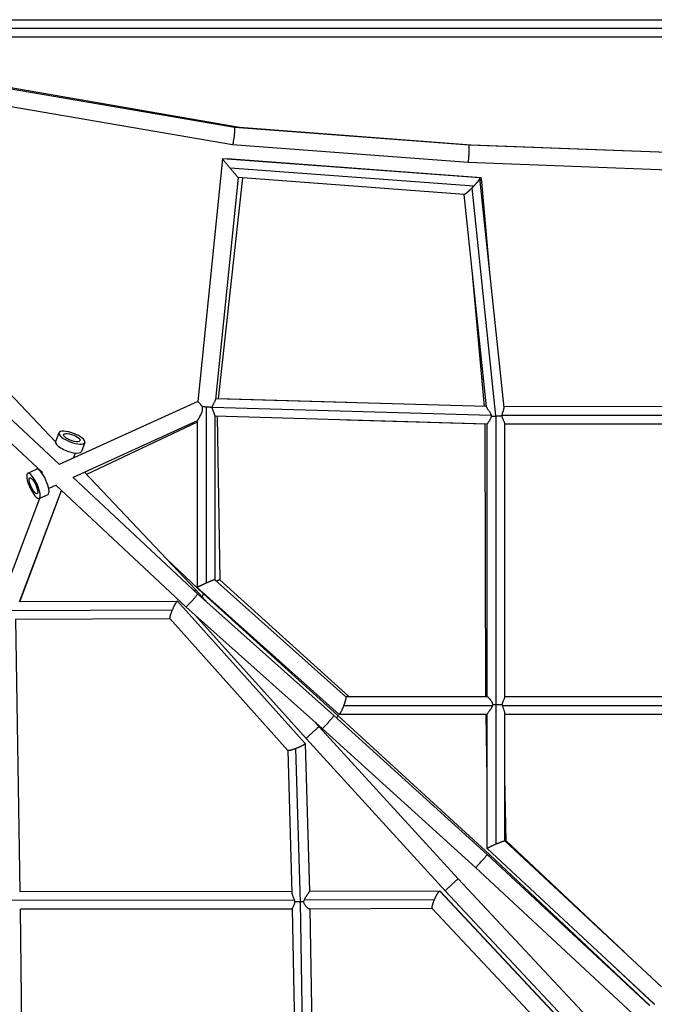
# Model space of a CAD drawing. Units: millimetres. Extents: x -10697 to 12161, y -10131 to 9912.
# Drawn here: x -3957 to -3268, y -3596 to -2527 of the extents above; entities that cross this region are included whole.
import ezdxf

# ---------------------------------------------------------------- set-up
doc = ezdxf.new("R2010")
doc.units = ezdxf.units.MM
doc.header["$LTSCALE"] = 20
doc.layers.add('2d', color=230, linetype='Continuous')

msp = doc.modelspace()

# ---------------------------------------------------------------- linework, layer by layer
at = {"layer": '2d'}
for p, q in [((-3723.7, -2644.2), (-4054.5, -2587.5)), ((-3718.3, -2644.2), (-4042.6, -2587.7)), ((-3726, -2663.1), (-4057.9, -2606.2)), ((-3469, -2663.2), (-3723.7, -2644.2)), ((-3466.9, -2663.2), (-3718.3, -2644.2)), ((-3470, -2682.2), (-3726, -2663.1)), ((-3099.5, -2677), (-3469, -2663.2)), ((-3240.7, -2671.7), (-3466.9, -2663.2)), ((-3736.9, -2678.1), (-3763.6, -2941.5)), ((-3457.4, -2698.9), (-3736.9, -2678.1)), ((-3731.8, -2678.1), (-3731.8, -2678.5)), ((-3455.9, -2698.9), (-3731.8, -2678.1)), ((-3731.8, -2678.1), (-3731.8, -2678.5)), ((-3099.9, -2696), (-3470, -2682.2)), ((-3464, -2707.9), (-3728.6, -2688.2)), ((-3719.8, -2698.4), (-3744.3, -2939.5)), ((-3715, -2698.8), (-3741.5, -2938.7)), ((-3474.3, -2716.7), (-3719.8, -2698.4)), ((-3431, -2948.2), (-3457.2, -2699.1)), ((-3446, -2805.5), (-3455.5, -2699.3)), ((-3439.8, -2957.3), (-3465.8, -2709.7)), ((-3450.2, -2947.3), (-3474.4, -2716.7)), ((-4133.4, -2758.4), (-3918.2, -2985.4)), ((-4133.4, -2758.4), (-3918.2, -2985.3)), ((-3913.9, -3010.1), (-4157.3, -2782.2)), ((-3932.8, -3018.4), (-4170.3, -2796.1)), ((-3452.4, -2946.9), (-3464.9, -2807.4)), ((-3450.3, -2947), (-3744.2, -2938.6)), ((-3601.3, -2942.7), (-3741.5, -2938.7)), ((-3763.6, -2941.5), (-3914.1, -3009.9)), ((-3754.7, -2947.6), (-3754.7, -3138.8)), ((-3445, -2956.6), (-3748, -2948)), ((-3145.4, -2947), (-3431.1, -2947.3)), ((-3138.2, -2947), (-3431.1, -2947.3)), ((-3745.2, -2956.6), (-3745.2, -3135)), ((-3449.2, -2966), (-3745.2, -2957.6)), ((-3742.5, -2957.7), (-3739.7, -3135)), ((-3439.7, -3270.4), (-3439.7, -2957.3)), ((-3134.8, -2956.5), (-3433.1, -2956.8)), ((-3764.2, -2962.6), (-3899.1, -3024)), ((-3764.2, -2964), (-3884.5, -3020.9)), ((-3764.2, -2962.6), (-3764.2, -3143.5)), ((-3451.5, -2966), (-3601.9, -2961.7)), ((-3450.7, -3261.9), (-3451.5, -2966)), ((-3449.2, -3261.9), (-3449.2, -2965.9)), ((-3430.2, -3262.5), (-3430.2, -2965.7)), ((-3139.2, -2966), (-3430.2, -2966.3)), ((-3914.5, -2975.6), (-3918.1, -2985.3)), ((-3914.4, -2991.1), (-3914.3, -2990.8)), ((-3886.4, -2986.1), (-3890, -2995.8)), ((-3898.6, -3002.9), (-3896.6, -2997.5)), ((-3898.6, -3002.8), (-3896.5, -2997.5)), ((-3948.3, -3019.4), (-3938.7, -3015.1)), ((-3934.5, -3017.4), (-3934.1, -3017.2)), ((-3932.3, -3018.2), (-3933.5, -3018.7)), ((-3764, -3150.5), (-3899.5, -3023.6)), ((-3886.8, -3018.4), (-3765.8, -3146)), ((-3886.8, -3018.4), (-3765.8, -3146)), ((-3917.5, -3032.3), (-3925.6, -3036)), ((-3776.8, -3164.5), (-3917.8, -3032.5)), ((-3957.1, -3159), (-3911.8, -3038.1)), ((-3957, -3158.9), (-3911.8, -3038.1)), ((-3935.9, -3046.8), (-3926.3, -3042.4)), ((-3977.4, -3159.1), (-3935.2, -3046.4)), ((-3757.6, -3150.5), (-3797.3, -3112.8)), ((-3745.2, -3135), (-3603, -3262)), ((-3739.7, -3135), (-3599.7, -3261.9)), ((-3765.8, -3146), (-3753, -3160.3)), ((-3765.8, -3146), (-3752.8, -3160.4)), ((-3764.2, -3143.5), (-3610.4, -3280.9)), ((-3615.9, -3282.5), (-3764, -3150.5)), ((-3611.6, -3282.5), (-3757.6, -3150.5)), ((-3957, -3158.8), (-3785.7, -3158.2)), ((-3785.6, -3158.2), (-3647.1, -3313)), ((-3785.5, -3158.3), (-3647.1, -3312.9)), ((-3969.7, -3168.4), (-3791.3, -3167.7)), ((-3628.6, -3296.6), (-3776.8, -3164.5)), ((-3766.2, -3173.9), (-3645.9, -3307.3)), ((-3961.8, -3177.8), (-3794, -3177.2)), ((-3956.4, -3473.8), (-3961.1, -3177.8)), ((-3794.1, -3177.2), (-3665.8, -3320.5)), ((-3603.1, -3261.9), (-3449.2, -3261.9)), ((-3439.7, -3421.9), (-3439.7, -3270.4)), ((-3430.2, -3261.9), (-3139.2, -3261.9)), ((-3610.3, -3280.9), (-3449.2, -3280.9)), ((-3605.1, -3271.4), (-3443.7, -3271.4)), ((-3449.2, -3350.1), (-3450.5, -3280.9)), ((-3449.2, -3426.8), (-3449.2, -3280.8)), ((-3432.7, -3271.4), (-3134.4, -3271.4)), ((-3430.2, -3418.6), (-3430.2, -3279.6)), ((-3430.2, -3280.9), (-3147, -3280.9)), ((-3430.2, -3280.9), (-3139.2, -3280.9)), ((-3636.1, -3289.9), (-3631.9, -3294.6)), ((-3635.9, -3290.1), (-3631.9, -3294.6)), ((-3449.3, -3433.4), (-3615.9, -3282.5)), ((-3447, -3433.4), (-3611.6, -3282.5)), ((-3631.9, -3294.6), (-3480.8, -3459.8)), ((-3631.9, -3294.6), (-3480.8, -3459.8)), ((-3462.1, -3447.4), (-3628.6, -3296.6)), ((-3647.1, -3313), (-3642.4, -3473.6)), ((-3645.9, -3307.3), (-3494.8, -3472.7)), ((-3665.9, -3320.5), (-3661.4, -3475.2)), ((-3657.4, -3318.4), (-3652.6, -3484.9)), ((-3428.9, -3418.5), (-3430.2, -3349.9)), ((-3259.9, -3577), (-3430.2, -3418.6)), ((-3300.7, -3539.1), (-3428.9, -3418.5)), ((-3267.5, -3595.9), (-3449.2, -3426.9)), ((-3273.1, -3597.1), (-3449.3, -3433.4)), ((-3272.6, -3597.1), (-3447, -3433.4)), ((-3286.1, -3610.9), (-3462.1, -3447.4)), ((-3480.8, -3459.8), (-3316.1, -3635.8)), ((-3480.8, -3459.8), (-3316.1, -3635.8)), ((-3661.4, -3473.5), (-3956.4, -3473.8)), ((-3500.8, -3473), (-3642.4, -3473.5)), ((-3330.4, -3654.7), (-3500.7, -3473)), ((-3330.4, -3654.6), (-3500.5, -3473.1)), ((-3494.8, -3472.7), (-3329.8, -3648.9)), ((-3658.8, -3483), (-3965.9, -3483.4)), ((-3506.7, -3482.5), (-3648.2, -3483)), ((-3661, -3492.5), (-3956.3, -3492.8)), ((-3952.7, -3783.8), (-3956.1, -3492.8)), ((-3661, -3492.3), (-3655.7, -3784.4)), ((-3652.6, -3484.9), (-3647, -3794.1)), ((-3508.9, -3492), (-3642.3, -3492.5)), ((-3642, -3492.5), (-3636.7, -3783.6)), ((-3349.1, -3662.4), (-3509, -3491.9)), ((-3268.1, -3595.8), (-3313.6, -3553)), ((-3268, -3595.9), (-3310.5, -3555.9))]:
    msp.add_line(p, q, dxfattribs=at)
at = {"layer": '2d', "extrusion": (0, 0, -1)}
for centre, major_axis, ratio, start_param, end_param in [((-3900.4, -2980.8), (-14, 5.3), 0.329644, 3.141593, 9.424778), ((-3900.4, -2980.8), (-8.9, 3.33), 0.329644, 3.240401, 6.381994), ((-3900.4, -2980.8), (-8.9, 3.33), 0.329644, 0.098808, 3.240401), ((-3942.1, -3033.1), (-3.93, 8.65), 0.28395, 3.141593, 6.283185), ((-3942.1, -3033.1), (-3.93, 8.65), 0.28395, 0, 3.141593)]:
    msp.add_ellipse(centre, major_axis=major_axis, ratio=ratio, start_param=start_param, end_param=end_param, dxfattribs=at)
at = {"layer": '2d'}
for centre, major_axis, ratio, start_param, end_param in [((-3904.1, -2990.5), (-14, 5.3), 0.329644, 0, 3.141593), ((-3932.5, -3028.7), (-6.2, 13.7), 0.28395, 3.141593, 6.283185)]:
    msp.add_ellipse(centre, major_axis=major_axis, ratio=ratio, start_param=start_param, end_param=end_param, dxfattribs=at)
at = {"layer": '2d', "extrusion": (0, 0, -1)}
msp.add_ellipse((-3942.1, -3033.1), major_axis=(-6.2, 13.7), ratio=0.28395, dxfattribs=at)
at = {"layer": '2d'}
for points, knots in [([(-4058.1, -2527.1), (-4043.4, -2527.1), (-4028.7, -2527.1), (-3963.5, -2527.1), (-3912.9, -2527.1), (-3802, -2527.1), (-3741.8, -2527.1), (-3621.7, -2527.1), (-3561.8, -2527.1), (-3442.4, -2527.1), (-3383, -2527.1), (-3264.4, -2527.1), (-3205.3, -2527.1), (-3087.3, -2527.1), (-3028.4, -2527.1), (-2910.9, -2527.1), (-2852.2, -2527.1), (-2735.1, -2527.1), (-2676.6, -2527.1), (-2559.7, -2527.1), (-2501.2, -2527.1), (-2384.3, -2527.1), (-2325.8, -2527.1), (-2209, -2527.1), (-2150.6, -2527.1), (-2033.5, -2527.1), (-1974.9, -2527.1), (-1877.6, -2527.1), (-1838.6, -2527.1), (-1799.9, -2527.1)], [0.783302, 0.783302, 0.783302, 0.783302, 5.384342, 5.384342, 21.118074, 21.118074, 39.622133, 39.622133, 57.861957, 57.861957, 75.834504, 75.834504, 93.6161, 93.6161, 111.291598, 111.291598, 128.88305, 128.88305, 146.446037, 146.446037, 164.079423, 164.079423, 181.807412, 181.807412, 199.667283, 199.667283, 217.76532, 217.76532, 229.896326, 229.896326, 229.896326, 229.896326]), ([(-1801.1, -2536.6), (-1802.2, -2536.6), (-1803.5, -2536.6), (-1807.6, -2536.6), (-1810.4, -2536.6), (-1816.2, -2536.6), (-1819.1, -2536.6), (-1827.8, -2536.6), (-1833.6, -2536.6), (-1850.9, -2536.6), (-1862.5, -2536.6), (-1897.2, -2536.6), (-1920.4, -2536.6), (-1990.1, -2536.6), (-2036.6, -2536.6), (-2176.5, -2536.6), (-2270.1, -2536.6), (-2551.7, -2536.6), (-2740.3, -2536.6), (-3117.7, -2536.6), (-3306.3, -2536.6), (-3587.9, -2536.6), (-3681.5, -2536.6), (-3821.4, -2536.6), (-3867.9, -2536.6), (-3937.6, -2536.6), (-3960.8, -2536.6), (-3995.5, -2536.6), (-4007.1, -2536.6), (-4024.4, -2536.6), (-4030.2, -2536.6), (-4038.9, -2536.6), (-4041.8, -2536.6), (-4047.6, -2536.6), (-4050.4, -2536.6), (-4054.5, -2536.6), (-4055.8, -2536.6), (-4056.9, -2536.6)], [0.0253433, 0.0253433, 0.0253433, 0.0253433, 0.0268916, 0.0268916, 0.0305877, 0.0305877, 0.0342839, 0.0342839, 0.0416762, 0.0416762, 0.0564608, 0.0564608, 0.0860301, 0.0860301, 0.1451687, 0.1451687, 0.2634458, 0.2634458, 0.5, 0.5, 0.7365542, 0.7365542, 0.8548313, 0.8548313, 0.9139699, 0.9139699, 0.9435392, 0.9435392, 0.9583238, 0.9583238, 0.9657161, 0.9657161, 0.9694123, 0.9694123, 0.9731084, 0.9731084, 0.9746567, 0.9746567, 0.9746567, 0.9746567]), ([(-1799.9, -2546.1), (-1814.6, -2546.1), (-1829.3, -2546.1), (-1894.5, -2546.1), (-1945.1, -2546.1), (-2056, -2546.1), (-2116.2, -2546.1), (-2236.3, -2546.1), (-2296.2, -2546.1), (-2415.6, -2546.1), (-2475, -2546.1), (-2593.6, -2546.1), (-2652.7, -2546.1), (-2770.7, -2546.1), (-2829.6, -2546.1), (-2947.1, -2546.1), (-3005.8, -2546.1), (-3122.9, -2546.1), (-3181.4, -2546.1), (-3298.3, -2546.1), (-3356.8, -2546.1), (-3473.7, -2546.1), (-3532.2, -2546.1), (-3649, -2546.1), (-3707.4, -2546.1), (-3824.5, -2546.1), (-3883.1, -2546.1), (-3980.4, -2546.1), (-4019.4, -2546.1), (-4058.1, -2546.1)], [0.783302, 0.783302, 0.783302, 0.783302, 5.384342, 5.384342, 21.118074, 21.118074, 39.622133, 39.622133, 57.861957, 57.861957, 75.834504, 75.834504, 93.6161, 93.6161, 111.291598, 111.291598, 128.88305, 128.88305, 146.446037, 146.446037, 164.079423, 164.079423, 181.807412, 181.807412, 199.667283, 199.667283, 217.76532, 217.76532, 229.896326, 229.896326, 229.896326, 229.896326]), ([(-3764.2, -2962.6), (-3764.2, -2962.6), (-3764.2, -2962.6), (-3764.1, -2962.5), (-3764.1, -2962.5), (-3764, -2962.4), (-3763.9, -2962.2), (-3763.9, -2962.2), (-3763.7, -2961.9), (-3763.6, -2961.7), (-3763.4, -2961.4), (-3763.3, -2961.2), (-3763.1, -2961), (-3763, -2960.9), (-3762.8, -2960.4), (-3762.6, -2960.1), (-3762.3, -2959.5), (-3762.1, -2959.2), (-3761.5, -2958.2), (-3761.1, -2957.5), (-3760.6, -2956.5), (-3760.4, -2956.1), (-3760.1, -2955.3), (-3759.9, -2955), (-3759.4, -2953.8), (-3759.1, -2953.1), (-3758.8, -2951.9), (-3758.6, -2951.5), (-3758.5, -2950.7), (-3758.4, -2950.3), (-3758.4, -2949.4), (-3758.4, -2949), (-3758.4, -2948.2), (-3758.5, -2947.8), (-3758.6, -2947.4)], [0.07412195, 0.07412195, 0.07412195, 0.07412195, 0.07474028, 0.07474028, 0.07535861, 0.07597695, 0.07597695, 0.07659528, 0.07659528, 0.07783194, 0.07783194, 0.07845028, 0.07845028, 0.07906861, 0.07906861, 0.08030528, 0.08030528, 0.08154194, 0.08154194, 0.08401527, 0.08401527, 0.08525194, 0.08525194, 0.0864886, 0.0864886, 0.08896193, 0.08896193, 0.0901986, 0.0901986, 0.09143527, 0.09143527, 0.09267193, 0.09267193, 0.0939086, 0.0939086, 0.0939086, 0.0939086]), ([(-3758.6, -2947.4), (-3758.9, -2947), (-3759.1, -2946.6), (-3759.6, -2946), (-3759.7, -2945.8), (-3760, -2945.4), (-3760.2, -2945.3), (-3760.6, -2944.8), (-3760.9, -2944.4), (-3761.3, -2944), (-3761.4, -2943.8), (-3761.7, -2943.6), (-3761.8, -2943.4), (-3762.2, -2943.1), (-3762.4, -2942.8), (-3762.8, -2942.5), (-3762.8, -2942.4), (-3763, -2942.3), (-3763.1, -2942.2), (-3763.3, -2941.9), (-3763.4, -2941.8), (-3763.5, -2941.7), (-3763.6, -2941.6), (-3763.6, -2941.6), (-3763.6, -2941.5), (-3763.6, -2941.5)], [0.07841029, 0.07841029, 0.07841029, 0.07841029, 0.07991552, 0.07991552, 0.08066813, 0.08066813, 0.08142074, 0.08142074, 0.08292597, 0.08292597, 0.08367858, 0.08367858, 0.08443119, 0.08443119, 0.08593642, 0.08593642, 0.08668903, 0.08668903, 0.08744164, 0.08744164, 0.08894687, 0.08894687, 0.08969948, 0.08969948, 0.0904521, 0.0904521, 0.0904521, 0.0904521]), ([(-3748, -2948), (-3747.9, -2947.5), (-3747.8, -2947.1), (-3747.4, -2946.2), (-3747.3, -2945.7), (-3746.9, -2944.9), (-3746.6, -2944.5), (-3746.2, -2943.7), (-3746, -2943.3), (-3745.6, -2942.6), (-3745.4, -2942.3), (-3745.1, -2941.6), (-3744.9, -2941.3), (-3744.7, -2940.7), (-3744.5, -2940.4), (-3744.4, -2939.9), (-3744.3, -2939.7), (-3744.3, -2939.5)], [0.00000741, 0.00000741, 0.00000741, 0.00000741, 0.00145487, 0.00145487, 0.00290233, 0.00290233, 0.00434979, 0.00434979, 0.00579725, 0.00579725, 0.00724471, 0.00724471, 0.00869217, 0.00869217, 0.01013963, 0.01013963, 0.01158709, 0.01158709, 0.01158709, 0.01158709]), ([(-3745.2, -2956.6), (-3745.2, -2956.4), (-3745.2, -2956.2), (-3745.3, -2955.9), (-3745.3, -2955.7), (-3745.4, -2955.4), (-3745.5, -2955.2), (-3745.6, -2954.7), (-3745.8, -2954.3), (-3746.1, -2953.4), (-3746.3, -2953), (-3746.6, -2952.3), (-3746.7, -2952.1), (-3746.9, -2951.6), (-3747, -2951.4), (-3747.3, -2950.7), (-3747.5, -2950.1), (-3747.7, -2949.4), (-3747.8, -2949.1), (-3747.9, -2948.6), (-3748, -2948.3), (-3748, -2948)], [0.10436284, 0.10436284, 0.10436284, 0.10436284, 0.10546503, 0.10546503, 0.106293, 0.106293, 0.10712096, 0.10712096, 0.10877689, 0.10877689, 0.11043282, 0.11043282, 0.11126079, 0.11126079, 0.11208875, 0.11208875, 0.11374468, 0.11374468, 0.11457265, 0.11457265, 0.11540062, 0.11540062, 0.11540062, 0.11540062]), ([(-3450.2, -2947.3), (-3450.2, -2947.3), (-3450.2, -2947.4), (-3450.2, -2947.5), (-3450.1, -2947.6), (-3450, -2947.9), (-3449.9, -2948), (-3449.8, -2948.3), (-3449.7, -2948.5), (-3449.5, -2948.8), (-3449.3, -2949), (-3449, -2949.6), (-3448.7, -2950), (-3448.1, -2950.9), (-3447.8, -2951.3), (-3447.2, -2952.3), (-3446.8, -2952.8), (-3446.4, -2953.5), (-3446.2, -2953.8), (-3445.9, -2954.3), (-3445.8, -2954.6), (-3445.5, -2955.1), (-3445.4, -2955.4), (-3445.2, -2956), (-3445.1, -2956.3), (-3445, -2956.6)], [0.04209507, 0.04209507, 0.04209507, 0.04209507, 0.04263951, 0.04263951, 0.04355714, 0.04355714, 0.04447478, 0.04447478, 0.04539241, 0.04539241, 0.04631005, 0.04631005, 0.04814532, 0.04814532, 0.04998059, 0.04998059, 0.05181586, 0.05181586, 0.0527335, 0.0527335, 0.05365113, 0.05365113, 0.05456877, 0.05456877, 0.05548641, 0.05548641, 0.05548641, 0.05548641]), ([(-3433.1, -2956.8), (-3433, -2956.2), (-3433, -2955.7), (-3432.8, -2954.9), (-3432.7, -2954.6), (-3432.6, -2954.1), (-3432.5, -2953.9), (-3432.3, -2953.1), (-3432.2, -2952.7), (-3431.9, -2951.8), (-3431.7, -2951.3), (-3431.4, -2950.5), (-3431.3, -2950.1), (-3431.1, -2949.4), (-3431.1, -2949.1), (-3431, -2948.6), (-3431, -2948.5), (-3431, -2948.3), (-3431, -2948.2), (-3431, -2948.2)], [0, 0, 0, 0, 0.00163017, 0.00163017, 0.00244525, 0.00244525, 0.00326034, 0.00326034, 0.00489051, 0.00489051, 0.00652067, 0.00652067, 0.00815084, 0.00815084, 0.00978101, 0.00978101, 0.0105961, 0.0105961, 0.0110475, 0.0110475, 0.0110475, 0.0110475]), ([(-3444.8, -2957.5), (-3444.9, -2957.8), (-3444.9, -2958.1), (-3445.1, -2958.6), (-3445.2, -2958.9), (-3445.5, -2959.7), (-3445.7, -2960.2), (-3446.2, -2961.2), (-3446.5, -2961.6), (-3446.9, -2962.3), (-3447, -2962.5), (-3447.3, -2962.9), (-3447.4, -2963.1), (-3447.8, -2963.6), (-3448, -2964), (-3448.4, -2964.6), (-3448.6, -2964.9), (-3448.9, -2965.3), (-3448.9, -2965.4), (-3449, -2965.6), (-3449.1, -2965.6), (-3449.2, -2965.8), (-3449.2, -2965.9), (-3449.2, -2965.9)], [0.05937109, 0.05937109, 0.05937109, 0.05937109, 0.06023962, 0.06023962, 0.06110815, 0.06110815, 0.06284521, 0.06284521, 0.06458227, 0.06458227, 0.0654508, 0.0654508, 0.06631933, 0.06631933, 0.06805639, 0.06805639, 0.06979345, 0.06979345, 0.07066198, 0.07066198, 0.07153051, 0.07153051, 0.07262419, 0.07262419, 0.07262419, 0.07262419]), ([(-3445, -2956.6), (-3445, -2956.7), (-3444.9, -2956.9), (-3444.9, -2957.2), (-3444.8, -2957.4), (-3444.8, -2957.5)], [0.0554864058, 0.0554864058, 0.0554864058, 0.0554864058, 0.0559573228, 0.0559573228, 0.0564282398, 0.0564282398, 0.0564282398, 0.0564282398]), ([(-3430.2, -2965.7), (-3430.2, -2965.7), (-3430.2, -2965.7), (-3430.2, -2965.5), (-3430.2, -2965.2), (-3430.4, -2964.7), (-3430.5, -2964.4), (-3430.7, -2963.8), (-3430.8, -2963.6), (-3431, -2963.3), (-3431.1, -2963.1), (-3431.4, -2962.5), (-3431.6, -2962), (-3432, -2961.1), (-3432.2, -2960.6), (-3432.5, -2959.6), (-3432.7, -2959.1), (-3432.9, -2958.3), (-3433, -2958), (-3433, -2957.4), (-3433.1, -2957.1), (-3433.1, -2956.8)], [0.10376504, 0.10376504, 0.10376504, 0.10376504, 0.10377434, 0.10377434, 0.10549886, 0.10549886, 0.10722337, 0.10722337, 0.10808563, 0.10808563, 0.10894789, 0.10894789, 0.1106724, 0.1106724, 0.11239692, 0.11239692, 0.11412143, 0.11412143, 0.11498369, 0.11498369, 0.11584595, 0.11584595, 0.11584595, 0.11584595]), ([(-3433.1, -2956.8), (-3433.1, -2956.8), (-3433.1, -2956.8), (-3433.1, -2956.8), (-3433.1, -2956.8), (-3433.1, -2956.8)], [0.11574592031, 0.11574592031, 0.11574592031, 0.11574592031, 0.11577962998, 0.11577962998, 0.11581333964, 0.11581333964, 0.11581333964, 0.11581333964]), ([(-3451.4, -2965.9), (-3451.5, -2966), (-3451.5, -2966), (-3451.5, -2966), (-3451.5, -2966), (-3451.5, -2966)], [0.072810796, 0.072810796, 0.072810796, 0.072810796, 0.0732675744, 0.0732675744, 0.0735944184, 0.0735944184, 0.0735944184, 0.0735944184]), ([(-3449.2, -3261.9), (-3449.2, -3261.9), (-3449.1, -3262), (-3449, -3262), (-3449, -3262), (-3448.8, -3262.2), (-3448.7, -3262.2), (-3448.5, -3262.4), (-3448.4, -3262.5), (-3448.2, -3262.7), (-3448.1, -3262.9), (-3447.8, -3263.1), (-3447.6, -3263.3), (-3447.2, -3263.7), (-3446.9, -3264.1), (-3446.4, -3264.7), (-3446.2, -3264.9), (-3445.9, -3265.3), (-3445.8, -3265.5), (-3445.3, -3266.2), (-3445, -3266.6), (-3444.5, -3267.4), (-3444.4, -3267.7), (-3444.1, -3268.2), (-3444, -3268.5), (-3443.7, -3269.3), (-3443.5, -3269.9), (-3443.5, -3270.5)], [0.10102362, 0.10102362, 0.10102362, 0.10102362, 0.10192247, 0.10192247, 0.10283419, 0.10283419, 0.10374591, 0.10374591, 0.10465763, 0.10465763, 0.10556935, 0.10556935, 0.10648107, 0.10648107, 0.10830451, 0.10830451, 0.10921623, 0.10921623, 0.11012796, 0.11012796, 0.1119514, 0.1119514, 0.11286312, 0.11286312, 0.11377484, 0.11377484, 0.11559828, 0.11559828, 0.11559828, 0.11559828]), ([(-3443.5, -3270.5), (-3443.5, -3270.7), (-3443.5, -3270.8), (-3443.6, -3271.1), (-3443.6, -3271.3), (-3443.7, -3271.4)], [0.0007996445, 0.0007996445, 0.0007996445, 0.0007996445, 0.0012734773, 0.0012734773, 0.00174731, 0.00174731, 0.00174731, 0.00174731]), ([(-3432.8, -3270.7), (-3432.8, -3270.2), (-3432.7, -3269.6), (-3432.5, -3268.8), (-3432.4, -3268.6), (-3432.3, -3268), (-3432.2, -3267.8), (-3431.9, -3267.1), (-3431.8, -3266.6), (-3431.4, -3265.8), (-3431.2, -3265.4), (-3430.9, -3264.6), (-3430.7, -3264.2), (-3430.4, -3263.6), (-3430.3, -3263.3), (-3430.2, -3262.9), (-3430.2, -3262.8), (-3430.2, -3262.6), (-3430.2, -3262.5), (-3430.2, -3262.5)], [0.05846228, 0.05846228, 0.05846228, 0.05846228, 0.06015946, 0.06015946, 0.06100805, 0.06100805, 0.06185664, 0.06185664, 0.06355382, 0.06355382, 0.06525099, 0.06525099, 0.06694817, 0.06694817, 0.06864535, 0.06864535, 0.06949394, 0.06949394, 0.07004335, 0.07004335, 0.07004335, 0.07004335]), ([(-3443.7, -3271.4), (-3443.7, -3271.7), (-3443.8, -3272), (-3444, -3272.6), (-3444.2, -3272.9), (-3444.5, -3273.7), (-3444.8, -3274.2), (-3445.4, -3275.2), (-3445.7, -3275.7), (-3446.2, -3276.4), (-3446.4, -3276.6), (-3446.7, -3277.1), (-3446.8, -3277.3), (-3447.3, -3277.9), (-3447.6, -3278.3), (-3448.1, -3279.1), (-3448.4, -3279.4), (-3448.7, -3279.9), (-3448.8, -3280), (-3448.9, -3280.2), (-3449, -3280.3), (-3449.1, -3280.6), (-3449.2, -3280.8), (-3449.2, -3280.8)], [0.00174731, 0.00174731, 0.00174731, 0.00174731, 0.00264322, 0.00264322, 0.00353914, 0.00353914, 0.00533097, 0.00533097, 0.00712279, 0.00712279, 0.00801871, 0.00801871, 0.00891462, 0.00891462, 0.01070645, 0.01070645, 0.01249828, 0.01249828, 0.01339419, 0.01339419, 0.0142901, 0.0142901, 0.01602378, 0.01602378, 0.01602378, 0.01602378]), ([(-3432.7, -3271.4), (-3432.7, -3271.3), (-3432.8, -3271.2), (-3432.8, -3271), (-3432.8, -3270.9), (-3432.8, -3270.7)], [0.0563611864, 0.0563611864, 0.0563611864, 0.0563611864, 0.0567115812, 0.0567115812, 0.0570619759, 0.0570619759, 0.0570619759, 0.0570619759]), ([(-3430.2, -3279.6), (-3430.2, -3279.5), (-3430.2, -3279.4), (-3430.2, -3278.9), (-3430.3, -3278.6), (-3430.5, -3277.9), (-3430.6, -3277.5), (-3430.9, -3276.7), (-3431.1, -3276.3), (-3431.4, -3275.4), (-3431.6, -3274.9), (-3432, -3274), (-3432.1, -3273.5), (-3432.5, -3272.5), (-3432.6, -3272), (-3432.7, -3271.4)], [0.04608772, 0.04608772, 0.04608772, 0.04608772, 0.04669831, 0.04669831, 0.04830879, 0.04830879, 0.04991927, 0.04991927, 0.05152975, 0.05152975, 0.05314023, 0.05314023, 0.05475071, 0.05475071, 0.05636119, 0.05636119, 0.05636119, 0.05636119]), ([(-3648.2, -3483), (-3648, -3482.5), (-3647.7, -3481.9), (-3647.4, -3481.1), (-3647.2, -3480.9), (-3646.9, -3480.3), (-3646.8, -3480.1), (-3646.3, -3479.3), (-3646, -3478.9), (-3645.5, -3478.2), (-3645.4, -3477.9), (-3645.1, -3477.5), (-3644.9, -3477.2), (-3644.4, -3476.6), (-3644.1, -3476.2), (-3643.7, -3475.6), (-3643.6, -3475.4), (-3643.4, -3475.1), (-3643.2, -3474.9), (-3643, -3474.7), (-3642.9, -3474.5), (-3642.8, -3474.3), (-3642.7, -3474.1), (-3642.6, -3474), (-3642.5, -3473.9), (-3642.5, -3473.7), (-3642.4, -3473.7), (-3642.4, -3473.6), (-3642.4, -3473.6), (-3642.4, -3473.6)], [0.00232215, 0.00232215, 0.00232215, 0.00232215, 0.00409105, 0.00409105, 0.00497549, 0.00497549, 0.00585994, 0.00585994, 0.00762883, 0.00762883, 0.00851328, 0.00851328, 0.00939772, 0.00939772, 0.01116661, 0.01116661, 0.01205106, 0.01205106, 0.0129355, 0.0129355, 0.01381995, 0.01381995, 0.0147044, 0.0147044, 0.01558884, 0.01558884, 0.01647329, 0.01647329, 0.01671124, 0.01671124, 0.01671124, 0.01671124]), ([(-3661.4, -3475.2), (-3661.4, -3475.5), (-3661.3, -3475.8), (-3661.2, -3476.5), (-3661.1, -3476.9), (-3660.8, -3477.8), (-3660.6, -3478.2), (-3660.3, -3479.1), (-3660.1, -3479.5), (-3659.8, -3480.3), (-3659.7, -3480.5), (-3659.5, -3481), (-3659.4, -3481.2), (-3659.1, -3482), (-3658.9, -3482.5), (-3658.8, -3483)], [0.046043924, 0.046043924, 0.046043924, 0.046043924, 0.047575955, 0.047575955, 0.049218595, 0.049218595, 0.050861235, 0.050861235, 0.052503876, 0.052503876, 0.053325196, 0.053325196, 0.054146516, 0.054146516, 0.055789157, 0.055789157, 0.055789157, 0.055789157]), ([(-3658.5, -3484.5), (-3658.5, -3484.8), (-3658.5, -3485.1), (-3658.5, -3485.6), (-3658.6, -3485.9), (-3658.7, -3486.5), (-3658.8, -3486.7), (-3658.9, -3487.2), (-3659, -3487.5), (-3659.2, -3488.2), (-3659.4, -3488.7), (-3659.7, -3489.3), (-3659.8, -3489.5), (-3660, -3489.9), (-3660.1, -3490.1), (-3660.3, -3490.6), (-3660.5, -3490.9), (-3660.8, -3491.5), (-3660.9, -3491.8), (-3661, -3492.1), (-3661, -3492.1), (-3661, -3492.3), (-3661, -3492.3), (-3661, -3492.3)], [0.05806611, 0.05806611, 0.05806611, 0.05806611, 0.05895841, 0.05895841, 0.05985072, 0.05985072, 0.06074302, 0.06074302, 0.06163533, 0.06163533, 0.06341994, 0.06341994, 0.06431225, 0.06431225, 0.06520456, 0.06520456, 0.06698917, 0.06698917, 0.06877378, 0.06877378, 0.06966609, 0.06966609, 0.0700802, 0.0700802, 0.0700802, 0.0700802]), ([(-3658.8, -3483), (-3658.7, -3483.3), (-3658.7, -3483.5), (-3658.5, -3484), (-3658.5, -3484.2), (-3658.5, -3484.5)], [0.055789157, 0.055789157, 0.055789157, 0.055789157, 0.056510888, 0.056510888, 0.057232618, 0.057232618, 0.057232618, 0.057232618]), ([(-3648.5, -3484.7), (-3648.5, -3484.4), (-3648.4, -3484.1), (-3648.3, -3483.6), (-3648.2, -3483.3), (-3648.2, -3483)], [0.000609523, 0.000609523, 0.000609523, 0.000609523, 0.001465839, 0.001465839, 0.002322155, 0.002322155, 0.002322155, 0.002322155]), ([(-3642.3, -3492.5), (-3642.4, -3492.5), (-3642.4, -3492.5), (-3642.6, -3492.4), (-3642.7, -3492.4), (-3643, -3492.3), (-3643.1, -3492.2), (-3643.5, -3492), (-3643.9, -3491.7), (-3644.5, -3491.2), (-3644.9, -3490.9), (-3645.4, -3490.4), (-3645.6, -3490.2), (-3646, -3489.8), (-3646.1, -3489.6), (-3646.7, -3489), (-3647, -3488.5), (-3647.6, -3487.5), (-3647.9, -3487), (-3648.2, -3486.2), (-3648.3, -3485.9), (-3648.4, -3485.3), (-3648.5, -3485), (-3648.5, -3484.7)], [0.10222444, 0.10222444, 0.10222444, 0.10222444, 0.10306708, 0.10306708, 0.10399029, 0.10399029, 0.1049135, 0.1049135, 0.10675993, 0.10675993, 0.10860635, 0.10860635, 0.10952956, 0.10952956, 0.11045277, 0.11045277, 0.11229919, 0.11229919, 0.11414561, 0.11414561, 0.11506882, 0.11506882, 0.11599203, 0.11599203, 0.11599203, 0.11599203])]:
    msp.add_open_spline(points, degree=3, knots=knots, dxfattribs=at)
for points, weights in [([(-3726, -2663.1), (-3724.2, -2663.2), (-3721.9, -2644.5), (-3723.7, -2644.2)], [1, 0.336307614701, 0.336307614701, 1]), ([(-3717.9, -2644.6), (-3718, -2644.3), (-3718.2, -2644.2), (-3718.3, -2644.2)], [0.77912788458, 0.837715662706, 0.905600739812, 0.982783115898]), ([(-3726, -2663.1), (-3726, -2663.1), (-3726, -2663.1), (-3726, -2663.1)], [1, 0.999993365205, 0.999993365205, 1]), ([(-3470, -2682.2), (-3469, -2682.3), (-3467.9, -2663.3), (-3469, -2663.2)], [1, 0.334031134297, 0.334031134297, 1]), ([(-3466.7, -2663.3), (-3466.8, -2663.3), (-3466.9, -2663.2), (-3466.9, -2663.2)], [0.886445271401, 0.919606511217, 0.954904843605, 0.992340268563]), ([(-3736.9, -2678.1), (-3736.9, -2678.1), (-3736.9, -2678.1), (-3736.9, -2678.1)], [1, 0.997669079452, 0.995365244704, 0.993088495756]), ([(-3728.6, -2688.2), (-3733.5, -2682.3), (-3736.9, -2678.2), (-3736.9, -2678.1)], [1, 0.810007967327, 0.810007967327, 1]), ([(-3731.8, -2678.1), (-3731.8, -2678.1), (-3731.8, -2678.1), (-3731.8, -2678.1)], [1, 0.985993174315, 0.972964410146, 0.960913707494]), ([(-3731.2, -2678.5), (-3731.5, -2678.2), (-3731.7, -2678.1), (-3731.8, -2678.1)], [0.913413616143, 0.935645374623, 0.964507502575, 1]), ([(-3470, -2682.2), (-3470, -2682.2), (-3470, -2682.2), (-3470, -2682.2)], [1, 0.999999634805, 0.999999634805, 1]), ([(-3719.8, -2698.4), (-3719.9, -2698.4), (-3723.6, -2694.2), (-3728.6, -2688.2)], [0.993088495756, 0.79943523904, 0.801739073788, 1]), ([(-3464, -2707.9), (-3459.7, -2703.3), (-3456.2, -2699), (-3457.4, -2698.9)], [1, 0.68475920629, 0.535605830828, 0.552539873615]), ([(-3456.9, -2702.2), (-3455.5, -2700.2), (-3455.1, -2699), (-3455.9, -2698.9)], [0.643264803197, 0.575219241413, 0.544911717115, 0.552342230303]), ([(-3474.3, -2716.7), (-3473.3, -2716.8), (-3469.6, -2713.5), (-3465.8, -2709.7)], [0.552539873615, 0.567747344888, 0.71690072035, 1]), ([(-3465.8, -2709.7), (-3465.2, -2709.1), (-3464.6, -2708.5), (-3464, -2707.9)], [1, 0.996489364062, 0.996489364062, 1]), ([(-3754.7, -2947.6), (-3756, -2947.5), (-3757.4, -2947.5), (-3758.6, -2947.4)], [1, 0.984990565532, 0.984990565532, 1]), ([(-3748, -2948), (-3749.8, -2947.9), (-3752.2, -2947.7), (-3754.7, -2947.6)], [1, 0.950353095694, 0.950353095694, 1]), ([(-3444.8, -2957.5), (-3443.3, -2957.5), (-3441.6, -2957.4), (-3439.8, -2957.3)], [1, 0.973993387836, 0.973993387836, 1]), ([(-3439.8, -2957.3), (-3439.7, -2957.3), (-3439.7, -2957.3), (-3439.7, -2957.3)], [1, 0.999993571426, 0.999993571426, 1]), ([(-3439.7, -2957.3), (-3437.2, -2957.2), (-3434.9, -2957), (-3433.1, -2956.8)], [1, 0.951231999922, 0.951231999922, 1]), ([(-3754.7, -3138.8), (-3760.4, -3141.4), (-3764.4, -3143.3), (-3764.2, -3143.5)], [1, 0.795811995904, 0.795811995904, 1]), ([(-3745.2, -3135), (-3745.4, -3134.8), (-3749.3, -3136.4), (-3754.7, -3138.8)], [1, 0.813497816726, 0.813497816726, 1]), ([(-3739.7, -3135), (-3739.8, -3135), (-3741, -3135.6), (-3743.4, -3136.6)], [0.974028614289, 0.876220352394, 0.841401653854, 0.869572518667]), ([(-3776.8, -3164.5), (-3775.8, -3165.4), (-3763, -3151.4), (-3764, -3150.5)], [1, 0.33388723809, 0.33388723809, 1]), ([(-3765.8, -3146), (-3765.9, -3146.1), (-3766.4, -3146.5), (-3767.3, -3147.4)], [1, 0.84530642665, 0.726537945405, 0.643694556266]), ([(-3765.8, -3146), (-3765.8, -3146), (-3765.8, -3146), (-3765.8, -3146)], [1, 0.999999768486, 0.999999768486, 1]), ([(-3765.8, -3146), (-3765.8, -3146), (-3765.8, -3146), (-3765.8, -3146)], [0.931465094257, 0.953467728354, 0.976312696935, 1]), ([(-3759, -3153.5), (-3757.7, -3151.7), (-3757.4, -3150.8), (-3757.6, -3150.5)], [0.559665724828, 0.627052672283, 0.751920353681, 0.934268769023]), ([(-3785.6, -3158.2), (-3786.4, -3157.9), (-3788.8, -3161.9), (-3791.3, -3167.7)], [1, 0.793549519649, 0.793549519649, 1]), ([(-3785.5, -3158.3), (-3785.5, -3158.2), (-3785.6, -3158.2), (-3785.6, -3158.2)], [0.97175740964, 0.980634367104, 0.990048563891, 1]), ([(-3791.3, -3167.7), (-3793.5, -3172.7), (-3794.6, -3176.5), (-3794.1, -3177.2)], [1, 0.825618166894, 0.816203970108, 0.97175740964]), ([(-3776.8, -3164.5), (-3776.8, -3164.5), (-3776.8, -3164.5), (-3776.8, -3164.5)], [1, 0.999999769892, 0.999999769892, 1]), ([(-3603, -3262), (-3602.4, -3262.6), (-3603.2, -3266.4), (-3605.1, -3271.4)], [1, 0.831797708019, 0.831797708019, 1]), ([(-3443.5, -3270.5), (-3442.3, -3270.5), (-3441, -3270.4), (-3439.7, -3270.4)], [1, 0.986070946429, 0.986070946429, 1]), ([(-3439.7, -3270.4), (-3437.1, -3270.4), (-3434.6, -3270.5), (-3432.8, -3270.7)], [1, 0.946338517262, 0.946338517262, 1]), ([(-3605.1, -3271.4), (-3607.3, -3277.5), (-3609.6, -3281.6), (-3610.4, -3280.9)], [1, 0.776027032875, 0.776027032875, 1]), ([(-3628.6, -3296.6), (-3627.8, -3297.3), (-3615.1, -3283.2), (-3615.9, -3282.5)], [1, 0.333478379174, 0.333478379174, 1]), ([(-3615.9, -3282.5), (-3615.9, -3282.5), (-3615.9, -3282.5), (-3615.9, -3282.5)], [1, 0.999999984221, 0.999999984221, 1]), ([(-3612.9, -3285.2), (-3611.7, -3283.6), (-3611.4, -3282.7), (-3611.6, -3282.5)], [0.567877187258, 0.637322031457, 0.760138943403, 0.936327923095]), ([(-3631.9, -3294.6), (-3633, -3295.3), (-3646.1, -3307.2), (-3645.9, -3307.3)], [1, 0.357532767119, 0.334349447256, 0.930450040411]), ([(-3631.9, -3294.6), (-3631.9, -3294.6), (-3631.9, -3294.6), (-3631.9, -3294.6)], [1, 0.999999983521, 0.999999983521, 1]), ([(-3631.9, -3294.6), (-3631.9, -3294.6), (-3631.9, -3294.6), (-3631.9, -3294.6)], [0.930450040411, 0.952765476725, 0.975948796589, 1]), ([(-3647.1, -3313), (-3647, -3313.8), (-3651.4, -3316.1), (-3657.4, -3318.4)], [1, 0.776262317492, 0.776262317492, 1]), ([(-3647.1, -3312.9), (-3647.1, -3312.9), (-3647.1, -3313), (-3647.1, -3313)], [0.973230458239, 0.981622939133, 0.99054611972, 1]), ([(-3657.4, -3318.4), (-3662.1, -3320.1), (-3665.4, -3321), (-3665.8, -3320.5)], [1, 0.841042529126, 0.832119348539, 0.973230458239]), ([(-3439.7, -3421.9), (-3434.4, -3419.6), (-3430.6, -3418.3), (-3430.2, -3418.6)], [1, 0.819819120861, 0.819819120861, 1]), ([(-3429.9, -3418.8), (-3429.3, -3418.6), (-3428.9, -3418.5), (-3428.9, -3418.5)], [0.876869093251, 0.893008608697, 0.925421926325, 0.974109046135]), ([(-3449.2, -3426.9), (-3449.6, -3426.5), (-3445.6, -3424.4), (-3439.7, -3421.9)], [1, 0.78915788618, 0.78915788618, 1]), ([(-3462.1, -3447.4), (-3461.5, -3447.9), (-3448.7, -3433.9), (-3449.3, -3433.4)], [1, 0.333515293709, 0.333515293709, 1]), ([(-3449.3, -3433.4), (-3449.3, -3433.4), (-3449.3, -3433.4), (-3449.3, -3433.4)], [1, 0.999999975168, 0.999999975168, 1]), ([(-3447.6, -3434.9), (-3447, -3434), (-3446.8, -3433.5), (-3447, -3433.4)], [0.624126659495, 0.696448220429, 0.800407817863, 0.936005451797]), ([(-3480.8, -3459.8), (-3482.1, -3460.3), (-3495.1, -3472.3), (-3494.8, -3472.7)], [1, 0.357304530379, 0.334364468021, 0.931179812925]), ([(-3480.8, -3459.8), (-3480.8, -3459.8), (-3480.8, -3459.8), (-3480.8, -3459.8)], [1, 0.999999975153, 0.999999975153, 1]), ([(-3480.8, -3459.8), (-3480.8, -3459.8), (-3480.8, -3459.8), (-3480.8, -3459.8)], [0.931179812924, 0.953270755686, 0.976210818045, 1]), ([(-3506.7, -3482.5), (-3504.2, -3476.6), (-3501.7, -3472.6), (-3500.7, -3473)], [1, 0.786432454296, 0.786432454296, 1]), ([(-3500.7, -3473), (-3500.6, -3473), (-3500.6, -3473.1), (-3500.5, -3473.1)], [1, 0.990468618303, 0.981448644391, 0.972940078265]), ([(-3652.6, -3484.9), (-3654.9, -3484.9), (-3656.9, -3484.7), (-3658.5, -3484.5)], [1, 0.959570298782, 0.959570298782, 1]), ([(-3509, -3491.9), (-3509.6, -3491.2), (-3508.7, -3487.4), (-3506.7, -3482.5)], [0.972940078265, 0.82286992557, 0.831889899481, 1]), ([(-3648.5, -3484.7), (-3649.8, -3484.8), (-3651.2, -3484.9), (-3652.6, -3484.9)], [1, 0.983927860478, 0.983927860478, 1]), ([(-3268.1, -3595.8), (-3268, -3595.8), (-3268, -3595.9), (-3268, -3595.9)], [0.975037721696, 0.982903840833, 0.991224600268, 1]), ([(-3268, -3595.9), (-3267.8, -3596), (-3267.7, -3596), (-3267.5, -3595.9)], [1, 0.971593941675, 0.946811995337, 0.925654160986])]:
    msp.add_rational_spline(points, weights, degree=3, dxfattribs=at)
for points, degree in [([(-3748, -2948), (-3748, -2948), (-3748, -2948), (-3748, -2948), (-3748, -2948)], 3), ([(-3439.7, -3270.4), (-3439.7, -3270.4)], 1), ([(-3652.6, -3484.9), (-3652.6, -3484.9)], 1)]:
    msp.add_open_spline(points, degree=degree, dxfattribs=at)

doc.saveas('drawing.dxf')
